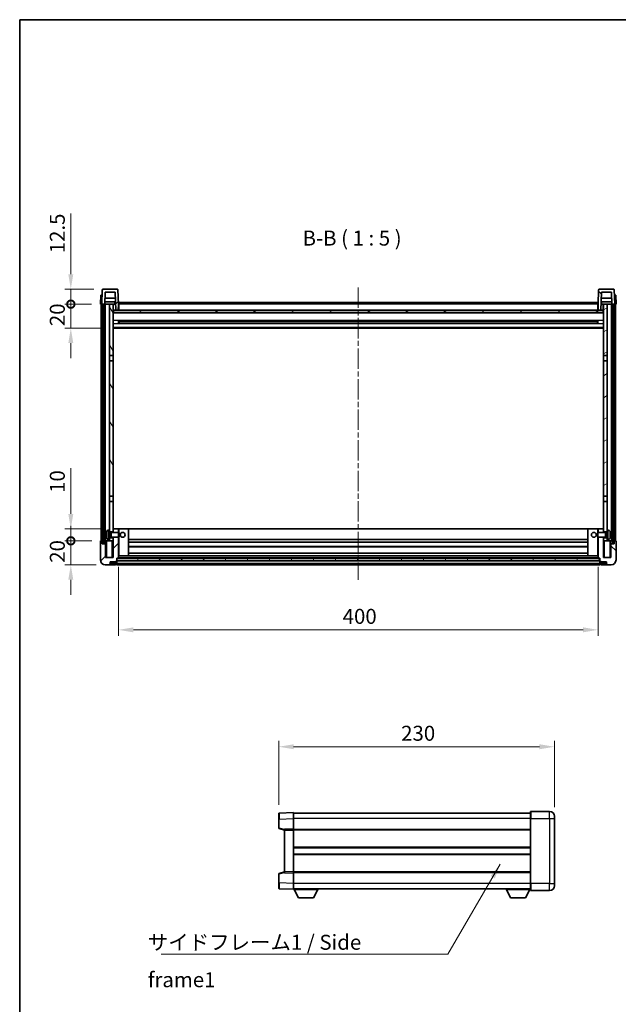
# Model space of a CAD drawing. Units: millimetres. Extents: x 0 to 11018, y 0 to 1405.
# Drawn here: x 1183 to 1682, y 583 to 1405 of the extents above; entities that cross this region are included whole.
import ezdxf

# ---------------------------------------------------------------- set-up
doc = ezdxf.new("R2010")
doc.units = ezdxf.units.MM
doc.header["$LTSCALE"] = 3
doc.linetypes.add('CHAIN', pattern=[0.3543, 0.2362, -0.0295, 0.0591, -0.0295])
doc.layers.get('Defpoints').update_dxf_attribs({"lineweight": 25})
for name, color, linetype, lineweight in [('Border (ISO)', 7, 'Continuous', 35), ('Centerline (ISO)', 131, 'Continuous', 18), ('Dimension (ISO)', 7, 'Continuous', 18), ('Hatch (ISO)', 1, 'Continuous', 18), ('Symbol (ISO)', 7, 'Continuous', 18), ('Visible (ISO)', 7, 'Continuous', 35), ('Visible Narrow (ISO)', 7, 'Continuous', 25)]:
    doc.layers.add(name, color=color, linetype=linetype, lineweight=lineweight)
doc.styles.add('Note Text (TK)', font='txt')
doc.dimstyles.new('Default - Method 1b (TK)', dxfattribs={"dimscale": 3, "dimtxt": 2.5, "dimasz": 2.5, "dimexe": 1, "dimexo": 1.5, "dimgap": 1, "dimtad": 1, "dimtoh": 1, "dimrnd": 1e-08, "dimdsep": 46, "dimtxsty": 'Note Text (TK)', "dimcen": 0.09, "dimdle": 5, "dimclrd": 100, "dimclre": 100, "dimclrt": 7, "dimadec": 1, "dimazin": 1, "dimtfac": 1, "dimtmove": 0, "dimatfit": 3, "dimfxl": 1, "dimtolj": 1, "dimlwd": -1, "dimlwe": -1, "dimarcsym": 0})
doc.dimstyles.new('Default - Method 1b (TK)$7', dxfattribs={"dimscale": 3, "dimtxt": 2.5, "dimasz": 2.5, "dimexe": 1, "dimexo": 1.5, "dimgap": 1, "dimtad": 1, "dimtoh": 1, "dimrnd": 1e-08, "dimdsep": 46, "dimtxsty": 'Note Text (TK)', "dimcen": 0.09, "dimdle": 5, "dimclrd": 100, "dimclre": 100, "dimclrt": 7, "dimadec": 1, "dimazin": 1, "dimtfac": 1, "dimtmove": 0, "dimatfit": 3, "dimfxl": 1, "dimtolj": 1, "dimlwd": -1, "dimlwe": -1, "dimarcsym": 0})
pattern_1 = [(45, (1110.5, -40), (-11.22532, 11.22532), [])]
pattern_2 = [(135.0002, (1110.5, -40), (-11.22528, -11.22536), [])]
pattern_3 = [(60, (1110.5, -40), (-13.74815, 7.9375), [])]

# ---------------------------------------------------------------- blocks, each defined once
blk = doc.blocks.new('図面枠 tk図枠')
at = {"layer": 'Border (ISO)'}
for q in [(405.5, 289), (14.5, 8)]:
    blk.add_line((14.5, 289), q, dxfattribs=at)
blk = doc.blocks.new('*D58')
at = {"layer": 'Defpoints', "color": 0}
for p in [(1265.38, 955.75), (1665.38, 955.75), (1665.38, 895.75)]:
    blk.add_point(p, dxfattribs=at)
at = {"layer": 'Dimension (ISO)', "color": 100}
for p, q in [((1265.38, 948.25), (1265.38, 890.75)), ((1665.38, 948.25), (1665.38, 890.75)), ((1277.88, 895.75), (1652.88, 895.75))]:
    blk.add_line(p, q, dxfattribs=at)
for points in [[(1277.88, 897.83), (1277.88, 893.67), (1265.38, 895.75)], [(1652.88, 897.83), (1652.88, 893.67), (1665.38, 895.75)]]:
    blk.add_solid(points, dxfattribs=at)
at = {"layer": 'Dimension (ISO)', "color": 7, "insert": (1452.38, 907), "char_height": 12.5, "attachment_point": 4, "style": 'Note Text (TK)'}
blk.add_mtext('\\A1;400', dxfattribs=at)
blk = doc.blocks.new('*D59')
at = {"layer": 'Defpoints', "color": 0}
for p in [(1629, 798.18), (1399, 742.26), (1629, 740.18)]:
    blk.add_point(p, dxfattribs=at)
at = {"layer": 'Dimension (ISO)', "color": 100}
for p, q in [((1399, 749.76), (1399, 803.18)), ((1411.5, 798.18), (1616.5, 798.18)), ((1629, 747.68), (1629, 803.18))]:
    blk.add_line(p, q, dxfattribs=at)
for points in [[(1411.5, 800.26), (1411.5, 796.1), (1399, 798.18)], [(1616.5, 800.26), (1616.5, 796.1), (1629, 798.18)]]:
    blk.add_solid(points, dxfattribs=at)
at = {"layer": 'Dimension (ISO)', "color": 7, "insert": (1501.15, 809.43), "char_height": 12.5, "attachment_point": 4, "style": 'Note Text (TK)'}
blk.add_mtext('\\A1;230', dxfattribs=at)
blk = doc.blocks.new('_DotSmall')
at = {"color": 0, "linetype": 'ByBlock', "const_width": 0.5}
blk.add_lwpolyline([(-0.0625, 0, 1), (0.0625, 0, 1)], format="xyb", close=True, dxfattribs=at)
blk = doc.blocks.new('*D60')
at = {"layer": 'Defpoints', "color": 0}
for p in [(1225.63, 970.05), (1250.63, 970.05), (1254.38, 950.05)]:
    blk.add_point(p, dxfattribs=at)
at = {"layer": 'Dimension (ISO)', "color": 100}
for p, q in [((1225.63, 970.05), (1225.63, 982.55)), ((1243.13, 970.05), (1220.63, 970.05)), ((1225.63, 950.05), (1225.63, 970.05)), ((1246.88, 950.05), (1220.63, 950.05)), ((1225.63, 937.55), (1225.63, 925.05))]:
    blk.add_line(p, q, dxfattribs=at)
blk.add_solid([(1223.55, 937.55), (1227.71, 937.55), (1225.63, 950.05)], dxfattribs=at)
at = {"layer": 'Dimension (ISO)', "color": 100, "xscale": 12.5, "yscale": 12.5, "zscale": 12.5, "rotation": 270}
blk.add_blockref('_DotSmall', (1225.63, 970.05), dxfattribs=at)
at = {"layer": 'Dimension (ISO)', "color": 7, "insert": (1214.38, 951.74), "char_height": 12.5, "attachment_point": 4, "rotation": 90, "style": 'Note Text (TK)'}
blk.add_mtext('\\A1;20', dxfattribs=at)
blk = doc.blocks.new('*D61')
at = {"layer": 'Defpoints', "color": 0}
for p in [(1225.63, 980.05), (1260.88, 980.05), (1250.63, 970.05)]:
    blk.add_point(p, dxfattribs=at)
at = {"layer": 'Dimension (ISO)', "color": 100}
for p, q in [((1225.63, 992.55), (1225.63, 1030.67)), ((1253.38, 980.05), (1220.63, 980.05)), ((1225.63, 970.05), (1225.63, 980.05)), ((1243.13, 970.05), (1220.63, 970.05)), ((1225.63, 970.05), (1225.63, 957.55))]:
    blk.add_line(p, q, dxfattribs=at)
blk.add_solid([(1223.55, 992.55), (1227.71, 992.55), (1225.63, 980.05)], dxfattribs=at)
at = {"layer": 'Dimension (ISO)', "color": 100, "xscale": 12.5, "yscale": 12.5, "zscale": 12.5, "rotation": 90}
blk.add_blockref('_DotSmall', (1225.63, 970.05), dxfattribs=at)
at = {"layer": 'Dimension (ISO)', "color": 7, "insert": (1214.38, 1010.05), "char_height": 12.5, "attachment_point": 4, "rotation": 90, "style": 'Note Text (TK)'}
blk.add_mtext('\\A1;10', dxfattribs=at)
blk = doc.blocks.new('*D62')
at = {"layer": 'Defpoints', "color": 0}
for p in [(1225.63, 1167.55), (1250.38, 1167.55), (1259.88, 1147.55)]:
    blk.add_point(p, dxfattribs=at)
at = {"layer": 'Dimension (ISO)', "color": 100}
for p, q in [((1225.63, 1167.55), (1225.63, 1180.05)), ((1242.88, 1167.55), (1220.63, 1167.55)), ((1225.63, 1147.55), (1225.63, 1167.55)), ((1252.38, 1147.55), (1220.63, 1147.55)), ((1225.63, 1135.05), (1225.63, 1122.55))]:
    blk.add_line(p, q, dxfattribs=at)
blk.add_solid([(1223.55, 1135.05), (1227.71, 1135.05), (1225.63, 1147.55)], dxfattribs=at)
at = {"layer": 'Dimension (ISO)', "color": 100, "xscale": 12.5, "yscale": 12.5, "zscale": 12.5, "rotation": 270}
blk.add_blockref('_DotSmall', (1225.63, 1167.55), dxfattribs=at)
at = {"layer": 'Dimension (ISO)', "color": 7, "insert": (1214.38, 1149.24), "char_height": 12.5, "attachment_point": 4, "rotation": 90, "style": 'Note Text (TK)'}
blk.add_mtext('\\A1;20', dxfattribs=at)
blk = doc.blocks.new('*D63')
at = {"layer": 'Defpoints', "color": 0}
for p in [(1225.63, 1180.05), (1252.3, 1180.05), (1250.38, 1167.55)]:
    blk.add_point(p, dxfattribs=at)
at = {"layer": 'Dimension (ISO)', "color": 100}
for p, q in [((1225.63, 1192.55), (1225.63, 1243.17)), ((1244.8, 1180.05), (1220.63, 1180.05)), ((1225.63, 1167.55), (1225.63, 1180.05)), ((1242.88, 1167.55), (1220.63, 1167.55)), ((1225.63, 1167.55), (1225.63, 1155.05))]:
    blk.add_line(p, q, dxfattribs=at)
blk.add_solid([(1223.55, 1192.55), (1227.71, 1192.55), (1225.63, 1180.05)], dxfattribs=at)
at = {"layer": 'Dimension (ISO)', "color": 100, "xscale": 12.5, "yscale": 12.5, "zscale": 12.5, "rotation": 90}
blk.add_blockref('_DotSmall', (1225.63, 1167.55), dxfattribs=at)
at = {"layer": 'Dimension (ISO)', "color": 7, "insert": (1214.38, 1210.05), "char_height": 12.5, "attachment_point": 4, "rotation": 90, "style": 'Note Text (TK)'}
blk.add_mtext('\\A1;12.5', dxfattribs=at)

msp = doc.modelspace()

# ---------------------------------------------------------------- hatches: boundary and pattern name
at = {"layer": 'Hatch (ISO)'}
h = msp.add_hatch(dxfattribs=at)
h.set_pattern_fill('ANSI31', color=256, scale=127, style=0)
h.set_pattern_definition(pattern_1)
edge = h.paths.add_edge_path()
edge.add_line((1251.3812, 1167.5499), (1252.1312, 1167.5499))
edge.add_line((1252.1312, 1167.5499), (1253.1312, 1167.5499))
edge.add_line((1253.1312, 1167.5499), (1253.8827, 1167.5499))
edge.add_line((1253.8827, 1167.5499), (1254.2319, 1177.5499))
edge.add_line((1254.2319, 1177.5499), (1262.5305, 1177.5499))
edge.add_line((1262.5305, 1177.5499), (1263.0543, 1162.5499))
edge.add_line((1263.0543, 1162.5499), (1265.2066, 1162.5499))
edge.add_line((1265.2066, 1162.5499), (1265.3812, 1167.5499))
edge.add_line((1265.3812, 1167.5499), (1264.9615, 1179.5674))
edge.add_ellipse((1264.4618, 1179.5499), major_axis=(0.4997, 0.0174), ratio=1, start_angle=0, end_angle=88)
edge.add_line((1264.4618, 1180.0499), (1252.3005, 1180.0499))
edge.add_ellipse((1252.3005, 1179.5499), major_axis=(0, 0.5), ratio=1, start_angle=0, end_angle=88)
edge.add_line((1251.8008, 1179.5674), (1251.3812, 1167.5499))
h = msp.add_hatch(dxfattribs=at)
h.set_pattern_fill('ANSI31', color=256, scale=127, angle=90.0002105, style=0)
h.set_pattern_definition(pattern_2)
edge = h.paths.add_edge_path()
edge.add_line((1676.8797, 1167.5499), (1677.6312, 1167.5499))
edge.add_line((1677.6312, 1167.5499), (1678.6312, 1167.5499))
edge.add_line((1678.6312, 1167.5499), (1679.3812, 1167.5499))
edge.add_line((1679.3812, 1167.5499), (1678.9615, 1179.5674))
edge.add_ellipse((1678.4618, 1179.5499), major_axis=(0.4997, 0.0174), ratio=1, start_angle=0, end_angle=88)
edge.add_line((1678.4618, 1180.0499), (1666.3005, 1180.0499))
edge.add_ellipse((1666.3005, 1179.5499), major_axis=(0, 0.5), ratio=1, start_angle=0, end_angle=88)
edge.add_line((1665.8008, 1179.5674), (1665.3812, 1167.5499))
edge.add_line((1665.3812, 1167.5499), (1665.5558, 1162.5499))
edge.add_line((1665.5558, 1162.5499), (1667.7081, 1162.5499))
edge.add_line((1667.7081, 1162.5499), (1668.2319, 1177.5499))
edge.add_line((1668.2319, 1177.5499), (1676.5305, 1177.5499))
edge.add_line((1676.5305, 1177.5499), (1676.8797, 1167.5499))
h = msp.add_hatch(dxfattribs=at)
h.set_pattern_fill('ANSI31', color=256, scale=127, angle=14.9999778, style=0)
h.set_pattern_definition(pattern_3)
h.paths.add_polyline_path([(1677.6312, 1167.5499), (1677.6312, 968.0499), (1678.6312, 968.0499), (1678.6312, 1167.5499)])
h.paths.add_polyline_path([(1252.1312, 1167.5499), (1252.1312, 968.0499), (1253.1312, 968.0499), (1253.1312, 1167.5499)])
h = msp.add_hatch(dxfattribs=at)
h.set_pattern_fill('ANSI31', color=256, scale=127, angle=75.0001754, style=0)
h.set_pattern_definition([(120.0002, (1110.5, -40), (-13.74813, -7.93754), [])])
h.paths.add_polyline_path([(1257.8812, 1124.7999), (1260.8812, 1124.7999), (1260.8812, 1167.5499), (1257.8812, 1167.5499)])
h.paths.add_polyline_path([(1257.8812, 1007.2999), (1260.8812, 1007.2999), (1260.8812, 1120.2999), (1257.8812, 1120.2999)])
h = msp.add_hatch(dxfattribs=at)
h.set_pattern_fill('ANSI31', color=256, scale=127, angle=-14.9999778, style=0)
h.set_pattern_definition([(30, (1110.5, -40), (-7.9375, 13.74815), [])])
h.paths.add_polyline_path([(1669.8812, 1124.7999), (1672.8812, 1124.7999), (1672.8812, 1167.5499), (1669.8812, 1167.5499)])
h.paths.add_polyline_path([(1669.8812, 1007.2999), (1672.8812, 1007.2999), (1672.8812, 1120.2999), (1669.8812, 1120.2999)])
h = msp.add_hatch(dxfattribs=at)
h.set_pattern_fill('ANSI31', color=256, scale=127, angle=105.0002455, style=0)
h.set_pattern_definition([(150.0002, (1110.5, -40), (-7.93744, -13.74819), [])])
h.paths.add_polyline_path([(1261.1312, 1162.5499), (1261.1312, 1160.5499), (1669.6312, 1160.5499), (1669.6312, 1162.5499), (1667.7081, 1162.5499), (1665.5558, 1162.5499), (1265.2066, 1162.5499), (1263.0543, 1162.5499)])
h = msp.add_hatch(dxfattribs=at)
h.set_pattern_fill('ANSI31', color=256, scale=127, style=0)
h.set_pattern_definition(pattern_1)
edge = h.paths.add_edge_path()
edge.add_line((1260.8812, 973.0499), (1260.8812, 972.5499))
edge.add_line((1260.8812, 972.5499), (1260.8812, 970.0499))
edge.add_line((1260.8812, 970.0499), (1260.8812, 956.0499))
edge.add_line((1260.8812, 956.0499), (1254.6312, 956.0499))
edge.add_line((1254.6312, 956.0499), (1254.6312, 967.5499))
edge.add_line((1254.6312, 967.5499), (1251.8812, 967.5499))
edge.add_line((1251.8812, 967.5499), (1251.8812, 970.0499))
edge.add_line((1251.8812, 970.0499), (1250.6312, 970.0499))
edge.add_ellipse((1250.6312, 969.7999), major_axis=(0, 0.25), ratio=1, start_angle=0, end_angle=90)
edge.add_line((1250.3812, 969.7999), (1250.3812, 954.0499))
edge.add_ellipse((1254.3812, 954.0499), major_axis=(-4, 0), ratio=1, start_angle=0, end_angle=90)
edge.add_line((1254.3812, 950.0499), (1257.3812, 950.0499))
edge.add_ellipse((1257.3812, 951.0499), major_axis=(0, -1), ratio=1, start_angle=0, end_angle=90)
edge.add_line((1258.3812, 951.0499), (1258.3812, 952.5499))
edge.add_line((1258.3812, 952.5499), (1262.8812, 952.5499))
edge.add_line((1262.8812, 952.5499), (1262.8812, 952.8499))
edge.add_line((1262.8812, 952.8499), (1263.6312, 952.8499))
edge.add_ellipse((1263.6312, 953.0999), major_axis=(0, -0.25), ratio=1, start_angle=0, end_angle=90)
edge.add_line((1263.8812, 953.0999), (1263.8812, 953.5499))
edge.add_line((1263.8812, 953.5499), (1263.8812, 955.5499))
edge.add_line((1263.8812, 955.5499), (1263.8812, 955.6499))
edge.add_line((1263.8812, 955.6499), (1265.2812, 955.6499))
edge.add_ellipse((1265.2812, 955.7499), major_axis=(0, -0.1), ratio=1, start_angle=0, end_angle=90)
edge.add_line((1265.3812, 955.7499), (1265.3812, 973.0499))
edge.add_line((1265.3812, 973.0499), (1260.8812, 973.0499))
h.paths.add_polyline_path([(1265.3812, 977.0499), (1265.3812, 980.0499), (1260.8812, 980.0499), (1260.8812, 977.5499), (1260.8812, 977.0499)])
h = msp.add_hatch(dxfattribs=at)
h.set_pattern_fill('ANSI31', color=256, scale=127, angle=90.0002105, style=0)
h.set_pattern_definition(pattern_2)
edge = h.paths.add_edge_path()
edge.add_line((1665.3812, 973.0499), (1665.3812, 955.7499))
edge.add_ellipse((1665.4812, 955.7499), major_axis=(-0.1, 0), ratio=1, start_angle=0, end_angle=90)
edge.add_line((1665.4812, 955.6499), (1666.8812, 955.6499))
edge.add_line((1666.8812, 955.6499), (1666.8812, 955.5499))
edge.add_line((1666.8812, 955.5499), (1666.8812, 953.5499))
edge.add_line((1666.8812, 953.5499), (1666.8812, 953.0999))
edge.add_ellipse((1667.1312, 953.0999), major_axis=(-0.25, 0), ratio=1, start_angle=0, end_angle=90)
edge.add_line((1667.1312, 952.8499), (1667.8812, 952.8499))
edge.add_line((1667.8812, 952.8499), (1667.8812, 952.5499))
edge.add_line((1667.8812, 952.5499), (1672.3812, 952.5499))
edge.add_line((1672.3812, 952.5499), (1672.3812, 951.0499))
edge.add_ellipse((1673.3812, 951.0499), major_axis=(-1, 0), ratio=1, start_angle=0, end_angle=90)
edge.add_line((1673.3812, 950.0499), (1676.3812, 950.0499))
edge.add_ellipse((1676.3812, 954.0499), major_axis=(0, -4), ratio=1, start_angle=0, end_angle=90)
edge.add_line((1680.3812, 954.0499), (1680.3812, 969.7999))
edge.add_ellipse((1680.1312, 969.7999), major_axis=(0.25, 0), ratio=1, start_angle=0, end_angle=90)
edge.add_line((1680.1312, 970.0499), (1678.8812, 970.0499))
edge.add_line((1678.8812, 970.0499), (1678.8812, 967.5499))
edge.add_line((1678.8812, 967.5499), (1676.1312, 967.5499))
edge.add_line((1676.1312, 967.5499), (1676.1312, 956.0499))
edge.add_line((1676.1312, 956.0499), (1669.8812, 956.0499))
edge.add_line((1669.8812, 956.0499), (1669.8812, 970.0499))
edge.add_line((1669.8812, 970.0499), (1669.8812, 972.5499))
edge.add_line((1669.8812, 972.5499), (1669.8812, 973.0499))
edge.add_line((1669.8812, 973.0499), (1665.3812, 973.0499))
h.paths.add_polyline_path([(1669.8812, 977.0499), (1669.8812, 977.5499), (1669.8812, 980.0499), (1665.3812, 980.0499), (1665.3812, 977.0499)])
h = msp.add_hatch(dxfattribs=at)
h.set_pattern_fill('ANSI31', color=256, scale=127, angle=14.9999778, style=0)
h.set_pattern_definition(pattern_3)
h.paths.add_polyline_path([(1263.8812, 955.5499), (1263.8812, 953.5499), (1666.8812, 953.5499), (1666.8812, 955.5499)])

# ---------------------------------------------------------------- linework, layer by layer
at = {"layer": 'Centerline (ISO)', "linetype": 'CHAIN', "ltscale": 23.990969}
msp.add_line((1465.3812, 1181.5499), (1465.3812, 937.5499), dxfattribs=at)
at = {"layer": 'Visible (ISO)'}
for p, q in [((1251.8008, 1179.5674), (1251.3812, 1167.5499)), ((1264.4618, 1180.0499), (1252.3005, 1180.0499)), ((1253.8827, 1167.5499), (1254.2319, 1177.5499)), ((1254.2319, 1177.5499), (1262.5305, 1177.5499)), ((1262.5305, 1177.5499), (1263.0543, 1162.5499)), ((1265.3812, 1167.5499), (1264.9615, 1179.5674)), ((1665.8008, 1179.5674), (1665.3812, 1167.5499)), ((1678.4618, 1180.0499), (1666.3005, 1180.0499)), ((1667.7081, 1162.5499), (1668.2319, 1177.5499)), ((1668.2319, 1177.5499), (1676.5305, 1177.5499)), ((1676.5305, 1177.5499), (1676.8797, 1167.5499)), ((1679.3812, 1167.5499), (1678.9615, 1179.5674)), ((1250.6431, 1175.0499), (1250.3812, 1167.5499)), ((1251.3806, 1167.5499), (1250.3812, 1167.5499)), ((1250.6431, 1175.0499), (1251.6425, 1175.0499)), ((1250.8812, 970.0499), (1250.8812, 1167.5499)), ((1251.3812, 1167.5499), (1251.3806, 1167.5499)), ((1251.3812, 1167.5499), (1253.8827, 1167.5499)), ((1251.6431, 1175.0499), (1251.6425, 1175.0499)), ((1251.8812, 970.0499), (1251.8812, 1167.5499)), ((1252.1312, 1167.5499), (1252.1312, 968.0499)), ((1253.1312, 1167.5499), (1252.1312, 1167.5499)), ((1253.1312, 968.0499), (1253.1312, 1167.5499)), ((1253.2312, 970.0499), (1253.2312, 1167.5499)), ((1254.2312, 1167.5499), (1253.8827, 1167.5499)), ((1262.8098, 1169.5499), (1253.9526, 1169.5499)), ((1262.7051, 1172.5499), (1254.0573, 1172.5499)), ((1257.8812, 1167.5499), (1254.2312, 1167.5499)), ((1254.2312, 970.0499), (1254.2312, 1167.5499)), ((1260.8812, 1167.5499), (1257.8812, 1167.5499)), ((1257.8812, 1167.5499), (1257.8812, 1124.7999)), ((1260.8812, 1124.7999), (1260.8812, 1167.5499)), ((1260.8812, 1167.5499), (1262.0771, 1167.5499)), ((1261.0457, 1163.0412), (1260.967, 1167.5499)), ((1262.0771, 1167.5499), (1262.4534, 1167.5499)), ((1262.4534, 1167.5499), (1262.8797, 1167.5499)), ((1265.2066, 1162.5499), (1265.3812, 1167.5499)), ((1265.6312, 1167.5499), (1265.3812, 1167.5499)), ((1265.6312, 1169.0499), (1665.1312, 1169.0499)), ((1265.6312, 1167.5499), (1265.6312, 1169.0499)), ((1265.6312, 1167.5499), (1265.6312, 1162.5499)), ((1665.1312, 1169.0499), (1665.1312, 1167.5499)), ((1665.3812, 1167.5499), (1665.1312, 1167.5499)), ((1665.1312, 1162.5499), (1665.1312, 1167.5499)), ((1665.3812, 1167.5499), (1665.5558, 1162.5499)), ((1667.8827, 1167.5499), (1668.3089, 1167.5499)), ((1676.8098, 1169.5499), (1667.9526, 1169.5499)), ((1676.7051, 1172.5499), (1668.0573, 1172.5499)), ((1668.3089, 1167.5499), (1668.6852, 1167.5499)), ((1668.6852, 1167.5499), (1669.8812, 1167.5499)), ((1669.7167, 1163.0412), (1669.7954, 1167.5499)), ((1672.8812, 1167.5499), (1669.8812, 1167.5499)), ((1669.8812, 1167.5499), (1669.8812, 1124.7999)), ((1672.8812, 1124.7999), (1672.8812, 1167.5499)), ((1676.5312, 1167.5499), (1672.8812, 1167.5499)), ((1676.8797, 1167.5499), (1676.5312, 1167.5499)), ((1676.5312, 970.0499), (1676.5312, 1167.5499)), ((1676.8797, 1167.5499), (1679.3812, 1167.5499)), ((1677.5312, 970.0499), (1677.5312, 1167.5499)), ((1677.6312, 1167.5499), (1677.6312, 968.0499)), ((1678.6312, 1167.5499), (1677.6312, 1167.5499)), ((1678.6312, 968.0499), (1678.6312, 1167.5499)), ((1678.8812, 970.0499), (1678.8812, 1167.5499)), ((1679.1199, 1175.0499), (1679.1193, 1175.0499)), ((1679.1199, 1175.0499), (1680.1193, 1175.0499)), ((1679.3818, 1167.5499), (1679.3812, 1167.5499)), ((1680.3812, 1167.5499), (1679.3818, 1167.5499)), ((1679.8812, 970.0499), (1679.8812, 1167.5499)), ((1680.3812, 1167.5499), (1680.1193, 1175.0499)), ((1261.2456, 1162.6499), (1260.8812, 1162.6499)), ((1669.8812, 1160.4499), (1260.8812, 1160.4499)), ((1261.1312, 1162.5499), (1261.1312, 1160.5499)), ((1669.6312, 1162.5499), (1261.1312, 1162.5499)), ((1261.1312, 1160.5499), (1669.6312, 1160.5499)), ((1263.0543, 1162.5499), (1265.2066, 1162.5499)), ((1265.6312, 1162.6499), (1265.2101, 1162.6499)), ((1665.5523, 1162.6499), (1665.1312, 1162.6499)), ((1665.5558, 1162.5499), (1667.7081, 1162.5499)), ((1669.8812, 1162.6499), (1669.5168, 1162.6499)), ((1669.6312, 1160.5499), (1669.6312, 1162.5499)), ((1265.4517, 1151.3725), (1265.4517, 1153.7274)), ((1665.0368, 1153.6256), (1265.7256, 1153.6256)), ((1665.0368, 1151.4743), (1265.7256, 1151.4743)), ((1265.8812, 1153.6256), (1265.8812, 1151.4743)), ((1271.6812, 1153.3574), (1265.8812, 1153.3574)), ((1664.8812, 1153.2979), (1265.8812, 1153.2979)), ((1664.8812, 1151.802), (1265.8812, 1151.802)), ((1265.8812, 1151.7425), (1271.6812, 1151.7425)), ((1271.6812, 1153.6256), (1271.6812, 1153.4324)), ((1271.6812, 1153.3574), (1271.6812, 1153.4324)), ((1271.6812, 1151.6674), (1271.6812, 1151.7425)), ((1271.6812, 1151.6674), (1271.6812, 1151.4743)), ((1659.0812, 1153.4324), (1659.0812, 1153.6256)), ((1659.0812, 1153.4324), (1659.0812, 1153.3574)), ((1664.8812, 1153.3574), (1659.0812, 1153.3574)), ((1659.0812, 1151.7425), (1664.8812, 1151.7425)), ((1659.0812, 1151.7425), (1659.0812, 1151.6674)), ((1659.0812, 1151.4743), (1659.0812, 1151.6674)), ((1664.8812, 1151.4743), (1664.8812, 1153.6256)), ((1665.3107, 1153.7274), (1665.3107, 1151.3725)), ((1669.8812, 1147.5499), (1260.8812, 1147.5499)), ((1257.8812, 1124.7999), (1260.8812, 1124.7999)), ((1257.8812, 1120.2999), (1257.8812, 1124.7999)), ((1260.8812, 1120.2999), (1257.8812, 1120.2999)), ((1257.8812, 1120.2999), (1257.8812, 1007.2999)), ((1260.8812, 1124.7999), (1260.8812, 1120.2999)), ((1260.8812, 1007.2999), (1260.8812, 1120.2999)), ((1669.8812, 1124.7999), (1672.8812, 1124.7999)), ((1669.8812, 1120.2999), (1669.8812, 1124.7999)), ((1672.8812, 1120.2999), (1669.8812, 1120.2999)), ((1669.8812, 1120.2999), (1669.8812, 1007.2999)), ((1672.8812, 1124.7999), (1672.8812, 1120.2999)), ((1672.8812, 1007.2999), (1672.8812, 1120.2999)), ((1257.8812, 1007.2999), (1260.8812, 1007.2999)), ((1257.8812, 1002.7999), (1257.8812, 1007.2999)), ((1260.8812, 1002.7999), (1257.8812, 1002.7999)), ((1257.8812, 1002.7999), (1257.8812, 979.0499)), ((1260.8812, 1007.2999), (1260.8812, 1002.7999)), ((1260.8812, 977.5499), (1260.8812, 1002.7999)), ((1669.8812, 1007.2999), (1672.8812, 1007.2999)), ((1669.8812, 1002.7999), (1669.8812, 1007.2999)), ((1672.8812, 1002.7999), (1669.8812, 1002.7999)), ((1669.8812, 1002.7999), (1669.8812, 977.5499)), ((1672.8812, 1007.2999), (1672.8812, 1002.7999)), ((1672.8812, 979.0499), (1672.8812, 1002.7999)), ((1256.8222, 978.9573), (1257.8812, 979.0499)), ((1257.8812, 971.0499), (1257.8812, 979.0499)), ((1265.3812, 980.0499), (1260.8812, 980.0499)), ((1260.8812, 980.0499), (1260.8812, 977.0499)), ((1265.3812, 977.0499), (1265.3812, 980.0499)), ((1265.8812, 980.0499), (1265.3812, 980.0499)), ((1265.8812, 980.0499), (1273.8812, 980.0499)), ((1656.8812, 980.0499), (1273.8812, 980.0499)), ((1273.8812, 957.6499), (1273.8812, 980.0499)), ((1664.8812, 980.0499), (1656.8812, 980.0499)), ((1656.8812, 980.0499), (1656.8812, 957.6499)), ((1665.3812, 980.0499), (1664.8812, 980.0499)), ((1669.8812, 980.0499), (1665.3812, 980.0499)), ((1665.3812, 980.0499), (1665.3812, 977.0499)), ((1669.8812, 977.0499), (1669.8812, 980.0499)), ((1672.8812, 979.0499), (1672.8812, 971.0499)), ((1673.9401, 978.9573), (1672.8812, 979.0499)), ((1250.3812, 969.7999), (1250.3812, 954.0499)), ((1251.8812, 970.0499), (1250.6312, 970.0499)), ((1251.8812, 967.5499), (1251.8812, 970.0499)), ((1251.8812, 970.0499), (1252.1312, 970.0499)), ((1253.1312, 970.0499), (1253.2312, 970.0499)), ((1253.2312, 970.0499), (1254.2312, 970.0499)), ((1254.2312, 970.0499), (1257.8812, 970.0499)), ((1254.6312, 970.0499), (1254.6312, 967.5499)), ((1255.1672, 975.3323), (1255.1672, 974.7676)), ((1256.8222, 971.1426), (1257.8812, 971.0499)), ((1257.8812, 977.5499), (1260.8812, 977.5499)), ((1257.8812, 976.8352), (1258.8518, 976.8352)), ((1257.8812, 973.2647), (1258.8518, 973.2647)), ((1260.8812, 972.5499), (1257.8812, 972.5499)), ((1257.8812, 971.0499), (1257.8812, 970.0499)), ((1257.8812, 970.0499), (1260.8812, 970.0499)), ((1258.8518, 976.8352), (1259.2812, 977.0499)), ((1258.8518, 973.2647), (1258.8518, 976.8352)), ((1258.8518, 973.2647), (1259.2812, 973.0499)), ((1259.2812, 973.0499), (1259.2812, 977.0499)), ((1259.2812, 977.0499), (1265.4517, 977.0499)), ((1259.2812, 973.0499), (1265.4517, 973.0499)), ((1260.8812, 973.0499), (1260.8812, 956.0499)), ((1260.8812, 970.0499), (1260.8812, 972.5499)), ((1265.3812, 955.7499), (1265.3812, 973.0499)), ((1265.4517, 973.0499), (1265.4517, 977.0499)), ((1265.8812, 976.6205), (1265.4517, 977.0499)), ((1265.8812, 973.4794), (1265.4517, 973.0499)), ((1265.8812, 976.6205), (1265.8812, 973.4794)), ((1656.8812, 971.0499), (1273.8812, 971.0499)), ((1664.8812, 976.6205), (1665.3107, 977.0499)), ((1664.8812, 973.4794), (1664.8812, 976.6205)), ((1664.8812, 973.4794), (1665.3107, 973.0499)), ((1665.3107, 977.0499), (1665.3107, 973.0499)), ((1671.4812, 977.0499), (1665.3107, 977.0499)), ((1671.4812, 973.0499), (1665.3107, 973.0499)), ((1665.3812, 973.0499), (1665.3812, 955.7499)), ((1669.8812, 977.5499), (1672.8812, 977.5499)), ((1669.8812, 956.0499), (1669.8812, 973.0499)), ((1672.8812, 972.5499), (1669.8812, 972.5499)), ((1669.8812, 972.5499), (1669.8812, 970.0499)), ((1669.8812, 970.0499), (1672.8812, 970.0499)), ((1671.4812, 977.0499), (1671.4812, 973.0499)), ((1671.9106, 976.8352), (1671.4812, 977.0499)), ((1671.9106, 973.2647), (1671.4812, 973.0499)), ((1671.9106, 976.8352), (1671.9106, 973.2647)), ((1672.8812, 976.8352), (1671.9106, 976.8352)), ((1672.8812, 973.2647), (1671.9106, 973.2647)), ((1673.9401, 971.1426), (1672.8812, 971.0499)), ((1672.8812, 970.0499), (1672.8812, 971.0499)), ((1672.8812, 970.0499), (1676.5312, 970.0499)), ((1675.5952, 974.7676), (1675.5952, 975.3323)), ((1676.1312, 967.5499), (1676.1312, 970.0499)), ((1676.5312, 970.0499), (1677.5312, 970.0499)), ((1677.5312, 970.0499), (1677.6312, 970.0499)), ((1678.6312, 970.0499), (1678.8812, 970.0499)), ((1680.1312, 970.0499), (1678.8812, 970.0499)), ((1678.8812, 970.0499), (1678.8812, 967.5499)), ((1680.3812, 954.0499), (1680.3812, 969.7999)), ((1254.6312, 967.5499), (1251.8812, 967.5499)), ((1252.1312, 968.0499), (1253.1312, 968.0499)), ((1254.6312, 956.0499), (1254.6312, 967.5499)), ((1656.8812, 969.0499), (1273.8812, 969.0499)), ((1656.8812, 965.0499), (1273.8812, 965.0499)), ((1678.8812, 967.5499), (1676.1312, 967.5499)), ((1676.1312, 967.5499), (1676.1312, 956.0499)), ((1677.6312, 968.0499), (1678.6312, 968.0499)), ((1260.8812, 956.0499), (1254.6312, 956.0499)), ((1263.8812, 953.0999), (1263.8812, 955.6499)), ((1263.8812, 955.6499), (1265.2812, 955.6499)), ((1263.8812, 955.5499), (1263.8812, 953.5499)), ((1666.8812, 955.5499), (1263.8812, 955.5499)), ((1263.8812, 953.5499), (1666.8812, 953.5499)), ((1666.8812, 953.4499), (1263.8812, 953.4499)), ((1665.4812, 955.6499), (1265.2812, 955.6499)), ((1265.3812, 957.6499), (1265.8812, 957.6499)), ((1265.8812, 957.6499), (1273.8812, 957.6499)), ((1656.8812, 959.6499), (1273.8812, 959.6499)), ((1656.8812, 957.6499), (1273.8812, 957.6499)), ((1664.8812, 957.6499), (1656.8812, 957.6499)), ((1664.8812, 957.6499), (1665.3812, 957.6499)), ((1665.4812, 955.6499), (1666.8812, 955.6499)), ((1666.8812, 955.6499), (1666.8812, 953.0999)), ((1666.8812, 953.5499), (1666.8812, 955.5499)), ((1676.1312, 956.0499), (1669.8812, 956.0499)), ((1254.3812, 950.0499), (1257.3812, 950.0499)), ((1257.3812, 950.0499), (1259.3812, 950.0499)), ((1258.3812, 951.0499), (1258.3812, 952.5499)), ((1258.3812, 952.5499), (1262.8812, 952.5499)), ((1259.3812, 950.0499), (1262.8812, 950.0499)), ((1262.8812, 952.5499), (1262.8812, 952.8499)), ((1262.8812, 952.8499), (1263.6312, 952.8499)), ((1262.8812, 951.0499), (1262.8812, 952.5499)), ((1262.8812, 951.0499), (1262.8812, 950.0499)), ((1263.6312, 950.3499), (1262.8812, 950.3499)), ((1263.8812, 953.0999), (1263.8812, 951.0499)), ((1263.8812, 950.0499), (1263.8812, 951.0499)), ((1666.8812, 950.0499), (1263.8812, 950.0499)), ((1666.8812, 951.0499), (1666.8812, 953.0999)), ((1666.8812, 951.0499), (1666.8812, 950.0499)), ((1667.1312, 952.8499), (1667.8812, 952.8499)), ((1667.1312, 950.3499), (1667.8812, 950.3499)), ((1667.8812, 952.8499), (1667.8812, 952.5499)), ((1667.8812, 952.5499), (1672.3812, 952.5499)), ((1667.8812, 952.5499), (1667.8812, 951.0499)), ((1667.8812, 950.0499), (1667.8812, 951.0499)), ((1667.8812, 950.0499), (1671.3812, 950.0499)), ((1671.3812, 950.0499), (1673.3812, 950.0499)), ((1672.3812, 952.5499), (1672.3812, 951.0499)), ((1673.3812, 950.0499), (1676.3812, 950.0499)), ((1399.0017, 737.7641), (1399.0017, 742.2613)), ((1411.5017, 743.1807), (1399.4843, 742.761)), ((1411.5017, 743.1807), (1411.5017, 738.1837)), ((1609.0017, 742.6807), (1411.5017, 742.6807)), ((1609.0017, 738.1807), (1609.0017, 743.9307)), ((1625.0017, 744.1807), (1609.2517, 744.1807)), ((1629.0017, 740.1807), (1629.0017, 738.1807)), ((1399.0017, 737.7641), (1399.0017, 730.3497)), ((1411.5017, 738.1837), (1411.5017, 729.6807)), ((1609.0017, 738.1807), (1609.0017, 684.1807)), ((1629.0017, 684.1807), (1629.0017, 738.1807)), ((1399.3776, 729.8654), (1404.0017, 728.6807)), ((1411.5017, 729.6807), (1404.0017, 729.4188)), ((1404.0017, 728.4194), (1404.0017, 729.4188)), ((1404.0017, 728.4194), (1404.0017, 693.942)), ((1411.5017, 729.6807), (1411.5017, 728.6813)), ((1609.0017, 729.1807), (1411.5017, 729.1807)), ((1411.5017, 728.6813), (1411.5017, 693.6801)), ((1609.0017, 713.9307), (1411.5017, 713.9307)), ((1609.0017, 708.4307), (1411.5017, 708.4307)), ((1399.0017, 692.0116), (1399.0017, 684.5973)), ((1404.0017, 693.6807), (1399.3776, 692.496)), ((1404.0017, 692.9426), (1404.0017, 693.942)), ((1404.0017, 692.9426), (1411.5017, 692.6807)), ((1411.5017, 693.6801), (1411.5017, 692.6807)), ((1609.0017, 693.1807), (1411.5017, 693.1807)), ((1411.5017, 692.6807), (1411.5017, 684.1776)), ((1399.0017, 680.1), (1399.0017, 684.5973)), ((1411.5017, 684.1776), (1411.5017, 679.1807)), ((1609.0017, 678.4307), (1609.0017, 684.1807)), ((1629.0017, 684.1807), (1629.0017, 682.1807)), ((1399.4843, 679.6003), (1411.5017, 679.1807)), ((1609.0017, 679.6807), (1411.5017, 679.6807)), ((1411.5017, 679.1807), (1411.5017, 678.9807)), ((1411.5017, 678.9807), (1432.1017, 678.9807)), ((1415.5517, 672.0807), (1412.0017, 678.9807)), ((1428.0517, 672.0807), (1431.6017, 678.9807)), ((1432.1017, 679.6807), (1432.1017, 678.9807)), ((1588.4017, 679.6807), (1588.4017, 678.9807)), ((1588.4017, 678.9807), (1609.0017, 678.9807)), ((1592.4517, 672.0807), (1588.9017, 678.9807)), ((1604.9517, 672.0807), (1608.5017, 678.9807)), ((1609.2517, 678.1807), (1625.0017, 678.1807)), ((1415.5517, 672.0807), (1428.0517, 672.0807)), ((1592.4517, 672.0807), (1604.9517, 672.0807))]:
    msp.add_line(p, q, dxfattribs=at)
for centre in [(1268.8812, 975.0499), (1661.8812, 975.0499)]:
    msp.add_circle(centre, 2, dxfattribs=at)
for centre, radius, start, end in [((1252.3005, 1179.5499), 0.5, 90, 178), ((1264.4618, 1179.5499), 0.5, 2, 90), ((1666.3005, 1179.5499), 0.5, 90, 178), ((1678.4618, 1179.5499), 0.5, 2, 90), ((1261.5456, 1163.0499), 0.5, 181, 270), ((1669.2168, 1163.0499), 0.5, 270, 359), ((1261.2812, 975.0499), 6.5, 151.8272659, 159.9603927), ((1256.9617, 977.3634), 1.6, 95, 151.8272659), ((1673.8007, 977.3634), 1.6, 28.1727341, 85), ((1669.4812, 975.0499), 6.5, 20.0396073, 28.1727341), ((1250.6312, 969.7999), 0.25, 90, 180), ((1255.2918, 977.2346), 0.1246, 159.9603927, 178.1851726), ((1255.2918, 972.8653), 0.1246, 181.8148274, 200.0396073), ((1261.2812, 975.0499), 6.5, 200.0396073, 208.1727341), ((1256.9617, 972.7365), 1.6, 208.1727341, 265), ((1673.8007, 972.7365), 1.6, 275, 331.8272659), ((1669.4812, 975.0499), 6.5, 331.8272659, 339.9603927), ((1675.4706, 977.2346), 0.1246, 1.8148248, 20.0396073), ((1675.4706, 972.8653), 0.1246, 339.9603927, 358.1851752), ((1680.1312, 969.7999), 0.25, 0, 90), ((1254.3812, 954.0499), 4, 180, 270), ((1265.2812, 955.7499), 0.1, 270, 0), ((1665.4812, 955.7499), 0.1, 180, 270), ((1676.3812, 954.0499), 4, 270, 0), ((1257.3812, 951.0499), 1, 270, 0), ((1263.6312, 953.0999), 0.25, 270, 0), ((1263.6312, 950.5999), 0.25, 270, 0), ((1667.1312, 953.0999), 0.25, 180, 270), ((1667.1312, 950.5999), 0.25, 180, 270), ((1673.3812, 951.0499), 1, 180, 270), ((1399.5017, 742.2613), 0.5, 92, 180), ((1609.2517, 743.9307), 0.25, 90, 180), ((1625.0017, 740.1807), 4, 0, 90), ((1399.5017, 730.3497), 0.5, 180, 255.63), ((1399.5017, 692.0116), 0.5, 104.37, 180), ((1625.0017, 682.1807), 4, 270, 0), ((1399.5017, 680.1), 0.5, 180, 268), ((1609.2517, 678.4307), 0.25, 180, 270)]:
    msp.add_arc(centre, radius, start, end, dxfattribs=at)
for centre, major_axis, ratio, start_param, end_param in [((1261.269, 975.0428), (-3.2829, 5.6083), 0.99488747, 0.694859, 0.93384329), ((1261.269, 974.9103), (-6.4737, 0.5671), 0.05101764, 0.10959827, 0.34858256), ((1261.269, 975.1896), (-6.4737, -0.5671), 0.05101764, 5.93460274, 6.17358704), ((1261.269, 975.0571), (3.2829, 5.6083), 0.99488747, 2.20774936, 2.44673366), ((1669.4934, 975.0428), (-3.2829, -5.6083), 0.99488747, 2.20774933, 2.44673363), ((1669.4934, 974.9103), (6.4737, 0.5671), 0.05101764, 5.93460274, 6.17358703), ((1669.4934, 975.1896), (6.4737, -0.5671), 0.05101764, 0.10959828, 0.34858257), ((1669.4934, 975.0571), (3.2829, -5.6083), 0.99488747, 0.69485903, 0.93384332)]:
    msp.add_ellipse(centre, major_axis=major_axis, ratio=ratio, start_param=start_param, end_param=end_param, dxfattribs=at)
for points, knots in [([(1254.8309, 975.4379), (1254.8266, 975.4404), (1254.8229, 975.4512), (1254.8183, 975.4895), (1254.8173, 975.517), (1254.818, 975.5788), (1254.8196, 975.6174), (1254.8248, 975.6894), (1254.8277, 975.7214), (1254.8309, 975.7527)], [0, 0, 0, 0, 0.0125039067, 0.0125039067, 0.0250078135, 0.0250078135, 0.0375277995, 0.0375277995, 0.0466766392, 0.0466766392, 0.0466766392, 0.0466766392]), ([(1254.8309, 974.3472), (1254.8266, 974.3886), (1254.8229, 974.4324), (1254.8183, 974.5121), (1254.8173, 974.548), (1254.818, 974.6039), (1254.8196, 974.6276), (1254.8248, 974.6536), (1254.8277, 974.6601), (1254.8309, 974.662)], [0, 0, 0, 0, 0.0124997785, 0.0124997785, 0.0249995571, 0.0249995571, 0.0375236714, 0.0375236714, 0.0466766062, 0.0466766062, 0.0466766062, 0.0466766062]), ([(1675.9314, 975.7527), (1675.9358, 975.7113), (1675.9395, 975.6675), (1675.9441, 975.5878), (1675.9451, 975.5519), (1675.9444, 975.496), (1675.9427, 975.4722), (1675.9376, 975.4462), (1675.9347, 975.4398), (1675.9314, 975.4379)], [0, 0, 0, 0, 0.0124997785, 0.0124997785, 0.0249995571, 0.0249995571, 0.0375236714, 0.0375236714, 0.0466766062, 0.0466766062, 0.0466766062, 0.0466766062]), ([(1675.9314, 974.662), (1675.9358, 974.6595), (1675.9395, 974.6487), (1675.9441, 974.6104), (1675.9451, 974.5829), (1675.9444, 974.521), (1675.9427, 974.4825), (1675.9376, 974.4105), (1675.9347, 974.3784), (1675.9314, 974.3472)], [0, 0, 0, 0, 0.0125039067, 0.0125039067, 0.0250078135, 0.0250078135, 0.0375277995, 0.0375277995, 0.0466766392, 0.0466766392, 0.0466766392, 0.0466766392])]:
    msp.add_open_spline(points, degree=3, knots=knots, dxfattribs=at)
at = {"layer": 'Visible Narrow (ISO)'}
for p, q in [((1251.3806, 1167.5499), (1251.6425, 1175.0499)), ((1260.9757, 1167.0499), (1260.8812, 1167.0499)), ((1265.6312, 1167.0499), (1265.3637, 1167.0499)), ((1665.1312, 1167.5499), (1265.6312, 1167.5499)), ((1665.3986, 1167.0499), (1665.1312, 1167.0499)), ((1669.8812, 1167.0499), (1669.7867, 1167.0499)), ((1679.1199, 1175.0499), (1679.3818, 1167.5499)), ((1261.0455, 1163.0499), (1260.8812, 1163.0499)), ((1669.8812, 1160.0499), (1260.8812, 1160.0499)), ((1265.6312, 1163.0499), (1265.224, 1163.0499)), ((1665.5383, 1163.0499), (1665.1312, 1163.0499)), ((1669.8812, 1163.0499), (1669.7168, 1163.0499)), ((1669.8812, 1154.0256), (1260.8812, 1154.0256)), ((1669.8812, 1151.0743), (1260.8812, 1151.0743)), ((1659.0812, 1153.4324), (1271.6812, 1153.4324)), ((1659.0812, 1151.6674), (1271.6812, 1151.6674)), ((1669.8812, 1148.0499), (1260.8812, 1148.0499)), ((1255.5513, 971.9811), (1255.5513, 978.1188)), ((1256.8222, 978.9573), (1256.8222, 971.1426)), ((1265.8812, 976.6205), (1265.8812, 980.0499)), ((1656.8812, 979.7499), (1273.8812, 979.7499)), ((1664.8812, 980.0499), (1664.8812, 976.6205)), ((1673.9401, 971.1426), (1673.9401, 978.9573)), ((1675.2111, 978.1188), (1675.2111, 971.9811)), ((1255.1747, 977.2773), (1255.1747, 977.2596)), ((1255.1747, 975.3305), (1255.1747, 974.7694)), ((1255.1747, 972.8403), (1255.1747, 972.8226)), ((1255.6312, 956.0499), (1255.6312, 970.0499)), ((1259.8812, 970.0499), (1259.8812, 956.0499)), ((1265.8812, 957.6499), (1265.8812, 973.4794)), ((1664.8812, 973.4794), (1664.8812, 957.6499)), ((1670.8812, 956.0499), (1670.8812, 970.0499)), ((1675.1312, 970.0499), (1675.1312, 956.0499)), ((1675.5877, 977.2596), (1675.5877, 977.2773)), ((1675.5877, 974.7694), (1675.5877, 975.3305)), ((1675.5877, 972.8226), (1675.5877, 972.8403)), ((1656.8812, 965.3499), (1273.8812, 965.3499)), ((1665.3812, 957.3499), (1265.3812, 957.3499)), ((1665.3812, 955.9499), (1265.3812, 955.9499)), ((1656.8812, 959.3499), (1273.8812, 959.3499)), ((1259.3812, 951.0499), (1258.3812, 951.0499)), ((1259.3812, 951.0499), (1259.3812, 952.5499)), ((1262.8812, 951.0499), (1259.3812, 951.0499)), ((1259.3812, 950.0499), (1259.3812, 951.0499)), ((1263.6312, 951.0499), (1262.8812, 951.0499)), ((1263.6312, 952.8499), (1263.6312, 951.0499)), ((1263.8812, 951.0499), (1263.6312, 951.0499)), ((1263.6312, 950.3499), (1263.6312, 951.0499)), ((1666.8812, 953.1499), (1263.8812, 953.1499)), ((1666.8812, 951.0499), (1263.8812, 951.0499)), ((1666.8812, 951.0499), (1667.1312, 951.0499)), ((1667.1312, 951.0499), (1667.1312, 952.8499)), ((1667.1312, 951.0499), (1667.8812, 951.0499)), ((1667.1312, 951.0499), (1667.1312, 950.3499)), ((1671.3812, 951.0499), (1667.8812, 951.0499)), ((1671.3812, 951.0499), (1671.3812, 952.5499)), ((1671.3812, 950.0499), (1671.3812, 951.0499)), ((1672.3812, 951.0499), (1671.3812, 951.0499)), ((1609.2517, 744.1807), (1609.2517, 738.1807)), ((1625.0017, 738.1807), (1625.0017, 744.1807)), ((1399.4843, 737.7641), (1399.0017, 737.7641)), ((1399.4843, 737.7641), (1411.5017, 738.1837)), ((1399.4843, 730.3497), (1399.4843, 737.7641)), ((1609.0017, 738.1807), (1411.5017, 738.1807)), ((1609.2517, 738.1807), (1609.0017, 738.1807)), ((1609.2517, 684.1807), (1609.2517, 738.1807)), ((1609.2517, 738.1807), (1625.0017, 738.1807)), ((1625.0017, 738.1807), (1629.0017, 738.1807)), ((1625.0017, 738.1807), (1625.0017, 684.1807)), ((1399.4843, 730.3497), (1399.0017, 730.3497)), ((1404.0017, 729.1924), (1399.4843, 730.3497)), ((1404.0017, 728.4194), (1411.5017, 728.6813)), ((1609.0017, 728.6807), (1411.5017, 728.6807)), ((1609.0017, 714.4307), (1411.5017, 714.4307)), ((1609.0017, 707.9307), (1411.5017, 707.9307)), ((1399.0017, 692.0116), (1399.4843, 692.0116)), ((1399.4843, 692.0116), (1404.0017, 693.169)), ((1399.4843, 684.5973), (1399.4843, 692.0116)), ((1411.5017, 693.6801), (1404.0017, 693.942)), ((1609.0017, 693.6807), (1411.5017, 693.6807)), ((1399.4843, 684.5973), (1399.0017, 684.5973)), ((1411.5017, 684.1776), (1399.4843, 684.5973)), ((1609.0017, 684.1807), (1411.5017, 684.1807)), ((1609.2517, 684.1807), (1609.0017, 684.1807)), ((1609.2517, 684.1807), (1609.2517, 678.1807)), ((1625.0017, 684.1807), (1609.2517, 684.1807)), ((1625.0017, 684.1807), (1629.0017, 684.1807)), ((1625.0017, 678.1807), (1625.0017, 684.1807))]:
    msp.add_line(p, q, dxfattribs=at)
for centre, major_axis, ratio, start_param, end_param in [((1399.5017, 737.7586), (-0.0174, 5.0024), 0.00348438, 0.00010951, 1.56968786), ((1399.5017, 730.3497), (-0.1241, -0.4844), 0.03380887, 4.72105054, 6.28318531), ((1399.5017, 692.0116), (-0.1241, 0.4844), 0.03380887, 0, 1.56213477), ((1399.5017, 684.6028), (0.0174, 5.0024), 0.00348438, 1.5719048, 3.14148316)]:
    msp.add_ellipse(centre, major_axis=major_axis, ratio=ratio, start_param=start_param, end_param=end_param, dxfattribs=at)
for points, knots in [([(1262.0884, 1169.5499), (1262.086, 1169.1152), (1262.0835, 1168.6805), (1262.0811, 1168.2458), (1262.0798, 1168.0138), (1262.0784, 1167.7819), (1262.0771, 1167.5499)], [0.800214336, 0.800214336, 0.800214336, 0.800214336, 0.930669099, 0.930669099, 0.930669099, 1.000274689, 1.000274689, 1.000274689, 1.000274689]), ([(1668.6852, 1167.5499), (1668.6841, 1167.7437), (1668.6831, 1167.9375), (1668.682, 1168.1312), (1668.6793, 1168.6041), (1668.6766, 1169.077), (1668.6739, 1169.5499)], [0.500128348, 0.500128348, 0.500128348, 0.500128348, 0.558269777, 0.558269777, 0.558269777, 0.700178241, 0.700178241, 0.700178241, 0.700178241])]:
    msp.add_open_spline(points, degree=3, knots=knots, dxfattribs=at)

# ---------------------------------------------------------------- block references
at = {"xscale": 5, "yscale": 5, "zscale": 5}
msp.add_blockref('図面枠 tk図枠', (1110.5, -40), dxfattribs=at)

# ---------------------------------------------------------------- texts
at = {"layer": 'Symbol (ISO)', "color": 7, "insert": (1418.9342, 1212.5574), "char_height": 12.5, "attachment_point": 7, "style": 'Note Text (TK)'}
msp.add_mtext('B-B ( 1 : 5 )', dxfattribs=at)
at = {"layer": 'Symbol (ISO)', "color": 7, "insert": (1289.8307, 641.2421), "char_height": 12.5, "width": 237.865496, "attachment_point": 1, "line_spacing_factor": 1.5, "style": 'Note Text (TK)'}
msp.add_mtext('{\\fＭＳ Ｐゴシック|b0|i0;サイドフレーム1 / Side frame1}', dxfattribs=at)

# ---------------------------------------------------------------- dimensions: what is measured, and where the dimension line sits
at = {"layer": 'Dimension (ISO)', "color": 100}
for base, p1, p2, angle, override, picture, middle in [((1225.6312, 1180.0499), (1250.3812, 1167.5499), (1252.3005, 1180.0499), 90, {"dimscale": 0, "dimtxt": 12.5, "dimasz": 12.5, "dimexe": 5, "dimexo": 7.5, "dimgap": 5, "dimtoh": 0, "dimdec": 2, "dimblk1": 'DotSmall', "dimsah": 1, "dimcen": 0.45, "dimdle": 0, "dimtol": 0, "dimlim": 0, "dimtp": 0, "dimtm": 0, "dimtdec": 2, "dimtofl": 1, "dimatfit": 1}, '*D63', (1225.6312, 1224.1124)), ((1225.6312, 1167.5499), (1259.8812, 1147.5499), (1250.3812, 1167.5499), 90, {"dimscale": 0, "dimtxt": 12.5, "dimasz": 12.5, "dimexe": 5, "dimexo": 7.5, "dimgap": 5, "dimtoh": 0, "dimdec": 2, "dimblk2": 'DotSmall', "dimsah": 1, "dimcen": 0.45, "dimdle": 0, "dimtol": 0, "dimlim": 0, "dimtp": 0, "dimtm": 0, "dimtdec": 2, "dimtofl": 1, "dimatfit": 1}, '*D62', (1225.6312, 1157.5499)), ((1225.6312, 980.0499), (1250.6312, 970.0499), (1260.8812, 980.0499), 90, {"dimscale": 0, "dimtxt": 12.5, "dimasz": 12.5, "dimexe": 5, "dimexo": 7.5, "dimgap": 5, "dimtoh": 0, "dimdec": 2, "dimblk1": 'DotSmall', "dimsah": 1, "dimcen": 0.45, "dimdle": 0, "dimtol": 0, "dimlim": 0, "dimtp": 0, "dimtm": 0, "dimtdec": 2, "dimtofl": 1, "dimatfit": 1}, '*D61', (1225.6312, 1017.8624)), ((1225.6312, 970.0499), (1254.3812, 950.0499), (1250.6312, 970.0499), 90, {"dimscale": 0, "dimtxt": 12.5, "dimasz": 12.5, "dimexe": 5, "dimexo": 7.5, "dimgap": 5, "dimtoh": 0, "dimdec": 2, "dimblk2": 'DotSmall', "dimsah": 1, "dimcen": 0.45, "dimdle": 0, "dimtol": 0, "dimlim": 0, "dimtp": 0, "dimtm": 0, "dimtdec": 2, "dimtofl": 1, "dimatfit": 1}, '*D60', (1225.6312, 960.0499)), ((1629.0017, 798.1807), (1399.0017, 742.2613), (1629.0017, 740.1807), 180, {"dimscale": 0, "dimtxt": 12.5, "dimasz": 12.5, "dimexe": 5, "dimexo": 7.5, "dimgap": 5, "dimtoh": 0, "dimdec": 2, "dimcen": 0.45, "dimtol": 0, "dimlim": 0, "dimtp": 0, "dimtm": 0, "dimtdec": 2, "dimtofl": 0, "dimatfit": 1}, '*D59', (1514.0017, 798.1807))]:
    dim = msp.add_linear_dim(base=base, p1=p1, p2=p2, angle=angle, dimstyle='Default - Method 1b (TK)', override=override, dxfattribs=at)
    dim.commit()
    dim.dimension.update_dxf_attribs({"geometry": picture, "text_midpoint": middle, "dimtype": 160})
dim = msp.add_linear_dim(base=(1665.3812, 895.7499), p1=(1265.3812, 955.7499), p2=(1665.3812, 955.7499), dimstyle='Default - Method 1b (TK)', override={"dimscale": 0, "dimtxt": 12.5, "dimasz": 12.5, "dimexe": 5, "dimexo": 7.5, "dimgap": 5, "dimtoh": 0, "dimdec": 2, "dimcen": 0.45, "dimtol": 0, "dimlim": 0, "dimtp": 0, "dimtm": 0, "dimtdec": 2, "dimtofl": 0, "dimatfit": 1}, dxfattribs=at)
dim.commit()
dim.dimension.update_dxf_attribs({"geometry": '*D58', "text_midpoint": (1465.3812, 895.7499), "dimtype": 160})

# ---------------------------------------------------------------- leaders
at = {"layer": 'Symbol (ISO)', "color": 100, "annotation_type": 0, "has_hookline": 1, "hookline_direction": 1, "text_width": 226.6335}
msp.add_leader([(1583.8202, 700.1343), (1540.1962, 625.0406), (1527.6962, 625.0406)], dimstyle='Default - Method 1b (TK)$7', override={"dimscale": 0, "dimtxt": 12.5, "dimasz": 12.5, "dimgap": 0, "dimtad": 1}, dxfattribs=at)

doc.saveas('drawing.dxf')
